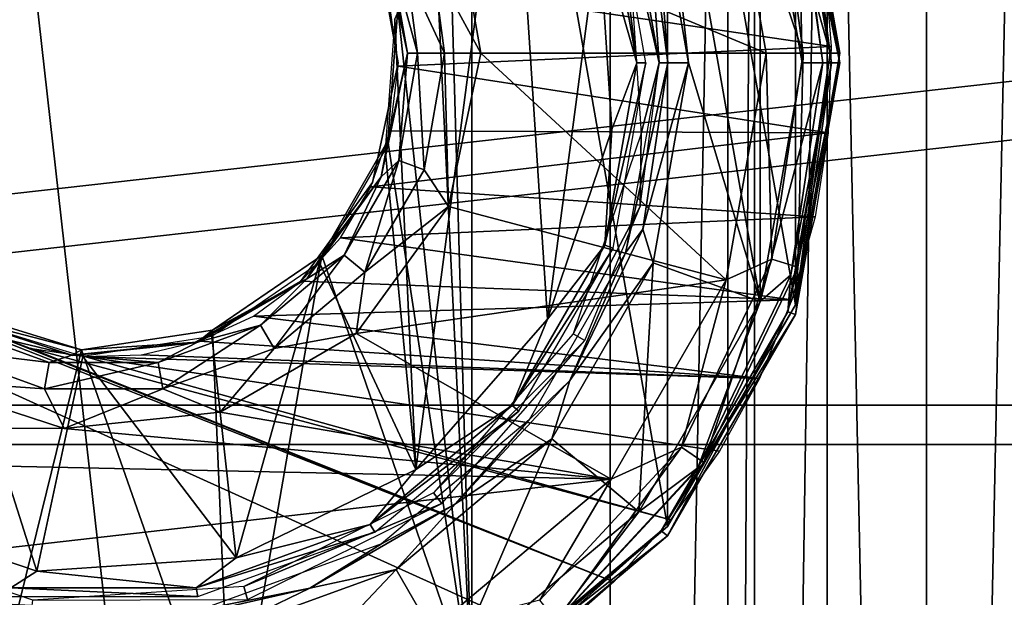
# Model space of a CAD drawing. Units: millimetres. Extents: x -30 to 57, y -98 to 82.
# Drawn here: x -16 to -9, y 5 to 9 of the extents above; entities that cross this region are included whole.
import ezdxf

# ---------------------------------------------------------------- set-up
doc = ezdxf.new("R2010")
doc.units = ezdxf.units.MM
doc.header["$LTSCALE"] = 65.185185
for name, color, linetype in [('1', 7, 'CONTINUOUS'), ('101', 7, 'CONTINUOUS'), ('12', 7, 'CONTINUOUS'), ('134', 7, 'CONTINUOUS'), ('16', 7, 'CONTINUOUS'), ('17', 7, 'CONTINUOUS'), ('2', 7, 'CONTINUOUS'), ('256', 7, 'CONTINUOUS'), ('3', 7, 'CONTINUOUS'), ('362', 7, 'CONTINUOUS'), ('363', 7, 'CONTINUOUS'), ('508', 7, 'CONTINUOUS'), ('509', 7, 'CONTINUOUS'), ('512', 7, 'CONTINUOUS'), ('514', 7, 'CONTINUOUS'), ('515', 7, 'CONTINUOUS'), ('516', 7, 'CONTINUOUS'), ('519', 7, 'CONTINUOUS'), ('525', 7, 'CONTINUOUS'), ('530', 7, 'CONTINUOUS'), ('72', 7, 'CONTINUOUS'), ('77', 7, 'CONTINUOUS'), ('78', 7, 'CONTINUOUS'), ('833', 7, 'CONTINUOUS')]:
    doc.layers.add(name, color=color, linetype=linetype)

msp = doc.modelspace()

# ---------------------------------------------------------------- linework, layer by layer
at = {"layer": '1', "linetype": 'CONTINUOUS'}
for points in [[(-10.89, 10.7101, 0.5), (-10.5885, 9, 0.5), (-10.8234, 10.2768, 0.2502), (-10.89, 10.7101, 0.5)], [(-11.0003, 10.2294, 0.067), (-10.8385, 9, 0.067), (-11.36, 10.5394), (-11.0003, 10.2294, 0.067)], [(-10.8385, 9, 0.067), (-11.0885, 9), (-11.36, 10.5394), (-10.8385, 9, 0.067)], [(-10.8234, 10.2768, 0.2502), (-10.6553, 9, 0.2502), (-11.0003, 10.2294, 0.067), (-10.8234, 10.2768, 0.2502)], [(-10.8234, 10.2768, 0.2502), (-10.5885, 9, 0.5), (-10.6553, 9, 0.2502), (-10.8234, 10.2768, 0.2502)], [(-10.6553, 9, 0.2502), (-10.8385, 9, 0.067), (-11.0003, 10.2294, 0.067), (-10.6553, 9, 0.2502)]]:
    msp.add_3dface(points, dxfattribs=at)
at = {"layer": '101', "linetype": 'CONTINUOUS'}
for points in [[(-17.4573, 21.8916, 100.5), (-12.148, 25.2275, 100.5), (-12.1482, -25.2274, 100.5), (-17.4573, 21.8916, 100.5)], [(-12.148, 25.2275, 100.5), (-11.35, 17.3203, 100.5), (-12.1482, -25.2274, 100.5), (-12.148, 25.2275, 100.5)], [(-17.4575, -21.8914, 100.5), (-17.4573, 21.8916, 100.5), (-12.1482, -25.2274, 100.5), (-17.4575, -21.8914, 100.5)], [(-11.35, 17.3203, 100.5), (-11.35, -17.3205, 100.5), (-12.1482, -25.2274, 100.5), (-11.35, 17.3203, 100.5)], [(-11.35, 17.3203, 100.5), (-11.1692, 16.6456, 100.5), (-11.35, -17.3205, 100.5), (-11.35, 17.3203, 100.5)], [(-11.35, -17.3205, 100.5), (-11.1692, 16.6456, 100.5), (-11.1691, -16.6454, 100.5), (-11.35, -17.3205, 100.5)], [(-11.1692, 16.6456, 100.5), (-10.675, 16.1514, 100.5), (-11.1691, -16.6454, 100.5), (-11.1692, 16.6456, 100.5)], [(-11.1691, -16.6454, 100.5), (-10.675, 16.1514, 100.5), (-10.6752, -16.1515, 100.5), (-11.1691, -16.6454, 100.5)], [(-10.6752, -16.1515, 100.5), (-10.675, 16.1514, 100.5), (-10.0003, -15.9705, 100.5), (-10.6752, -16.1515, 100.5)], [(-10.675, 16.1514, 100.5), (-10.0002, 15.9705, 100.5), (-10.0003, -15.9705, 100.5), (-10.675, 16.1514, 100.5)], [(-10.0002, 15.9705, 100.5), (-9.325, 16.1514, 100.5), (-10.0003, -15.9705, 100.5), (-10.0002, 15.9705, 100.5)], [(-9.325, 16.1514, 100.5), (-9.325, -16.1514, 100.5), (-10.0003, -15.9705, 100.5), (-9.325, 16.1514, 100.5)]]:
    msp.add_3dface(points, dxfattribs=at)
at = {"layer": '12', "linetype": 'CONTINUOUS'}
for points in [[(-13.0887, 4.6698, 2.9), (-13.5235, 13.6586, 2.9), (-13.59, 9.3008, 2.9), (-13.0887, 4.6698, 2.9)], [(-13.0887, 4.6698, 2.9), (-13.3405, 13.4756, 2.9), (-13.5235, 13.6586, 2.9), (-13.0887, 4.6698, 2.9)], [(-13.0885, 13.3301, 2.9), (-13.3405, 13.4756, 2.9), (-13.0887, 4.6698, 2.9), (-13.0885, 13.3301, 2.9)], [(-11.7581, 5.7862, 2.9), (-13.0885, 13.3301, 2.9), (-13.0887, 4.6698, 2.9), (-11.7581, 5.7862, 2.9)], [(-11.758, 12.2136, 2.9), (-13.0885, 13.3301, 2.9), (-11.7581, 5.7862, 2.9), (-11.758, 12.2136, 2.9)], [(-10.89, 7.2898, 2.9), (-11.758, 12.2136, 2.9), (-11.7581, 5.7862, 2.9), (-10.89, 7.2898, 2.9)], [(-10.8898, 10.7097, 2.9), (-11.758, 12.2136, 2.9), (-10.89, 7.2898, 2.9), (-10.8898, 10.7097, 2.9)], [(-10.5885, 9, 2.9), (-10.8898, 10.7097, 2.9), (-10.89, 7.2898, 2.9), (-10.5885, 9, 2.9)], [(-13.6573, 8.4042, 2.9), (-13.0887, 4.6698, 2.9), (-13.59, 9.3008, 2.9), (-13.6573, 8.4042, 2.9)], [(-14.107, 7.6254, 2.9), (-13.0887, 4.6698, 2.9), (-13.6573, 8.4042, 2.9), (-14.107, 7.6254, 2.9)], [(-14.8499, 7.1188, 2.9), (-14.7202, 4.076, 2.9), (-14.107, 7.6254, 2.9), (-14.8499, 7.1188, 2.9)], [(-14.7202, 4.076, 2.9), (-13.0887, 4.6698, 2.9), (-14.107, 7.6254, 2.9), (-14.7202, 4.076, 2.9)], [(-16.5989, 7.2498, 2.9), (-16.4564, 4.0759, 2.9), (-15.7393, 6.9847, 2.9), (-16.5989, 7.2498, 2.9)], [(-15.7393, 6.9847, 2.9), (-14.7202, 4.076, 2.9), (-14.8499, 7.1188, 2.9), (-15.7393, 6.9847, 2.9)], [(-16.4564, 4.0759, 2.9), (-14.7202, 4.076, 2.9), (-15.7393, 6.9847, 2.9), (-16.4564, 4.0759, 2.9)]]:
    msp.add_3dface(points, dxfattribs=at)
at = {"layer": '134', "linetype": 'CONTINUOUS'}
for points in [[(-26.7588, 12.8863, 106), (-28.9554, 6.6089, 106), (26.7589, 12.8862, 106), (-26.7588, 12.8863, 106)], [(26.7589, 12.8862, 106), (-28.9554, 6.6089, 106), (28.9554, 6.6087, 106), (26.7589, 12.8862, 106)], [(-28.9554, 6.6089, 106), (-29.7, 0, 106), (28.9554, 6.6087, 106), (-28.9554, 6.6089, 106)], [(-29.7, 0, 106), (29.7, 0, 106), (28.9554, 6.6087, 106), (-29.7, 0, 106)]]:
    msp.add_3dface(points, dxfattribs=at)
at = {"layer": '16', "linetype": 'CONTINUOUS'}
for points in [[(-10.5885, 9, 0.5), (-10.89, 10.7101, 0.5), (-10.5885, 9, 2.9), (-10.5885, 9, 0.5)], [(-10.89, 10.7101, 0.5), (-10.8898, 10.7097, 2.9), (-10.5885, 9, 2.9), (-10.89, 10.7101, 0.5)]]:
    msp.add_3dface(points, dxfattribs=at)
at = {"layer": '17', "linetype": 'CONTINUOUS'}
for points in [[(-10.89, 7.2899, 0.5), (-10.5885, 9, 0.5), (-10.89, 7.2898, 2.9), (-10.89, 7.2899, 0.5)], [(-10.5885, 9, 0.5), (-10.5885, 9, 2.9), (-10.89, 7.2898, 2.9), (-10.5885, 9, 0.5)], [(-11.7582, 5.7861, 0.5), (-10.89, 7.2899, 0.5), (-11.7581, 5.7862, 2.9), (-11.7582, 5.7861, 0.5)], [(-10.89, 7.2899, 0.5), (-10.89, 7.2898, 2.9), (-11.7581, 5.7862, 2.9), (-10.89, 7.2899, 0.5)], [(-11.7582, 5.7861, 0.5), (-11.7581, 5.7862, 2.9), (-13.0887, 4.6698, 2.9), (-11.7582, 5.7861, 0.5)], [(-13.0885, 4.6699, 0.5), (-11.7582, 5.7861, 0.5), (-13.0887, 4.6698, 2.9), (-13.0885, 4.6699, 0.5)]]:
    msp.add_3dface(points, dxfattribs=at)
at = {"layer": '2', "linetype": 'CONTINUOUS'}
for points in [[(-11.0885, 9), (-11.0495, 7.5999, 0.067), (-11.3599, 7.4606), (-11.0885, 9)], [(-11.0885, 9), (-10.8385, 9, 0.067), (-11.0495, 7.5999, 0.067), (-11.0885, 9)], [(-11.0495, 7.5999, 0.067), (-10.8385, 9, 0.067), (-10.8745, 7.5459, 0.2502), (-11.0495, 7.5999, 0.067)], [(-10.6553, 9, 0.2502), (-10.5885, 9, 0.5), (-10.89, 7.2899, 0.5), (-10.6553, 9, 0.2502)], [(-10.8745, 7.5459, 0.2502), (-10.6553, 9, 0.2502), (-10.89, 7.2899, 0.5), (-10.8745, 7.5459, 0.2502)], [(-10.8385, 9, 0.067), (-10.6553, 9, 0.2502), (-10.8745, 7.5459, 0.2502), (-10.8385, 9, 0.067)], [(-11.0495, 7.5999, 0.067), (-11.6638, 6.3242, 0.067), (-11.3599, 7.4606), (-11.0495, 7.5999, 0.067)], [(-11.6638, 6.3242, 0.067), (-11.0495, 7.5999, 0.067), (-11.5125, 6.2211, 0.2502), (-11.6638, 6.3242, 0.067)], [(-11.5125, 6.2211, 0.2502), (-11.0495, 7.5999, 0.067), (-10.8745, 7.5459, 0.2502), (-11.5125, 6.2211, 0.2502)], [(-11.5125, 6.2211, 0.2502), (-10.8745, 7.5459, 0.2502), (-10.89, 7.2899, 0.5), (-11.5125, 6.2211, 0.2502)], [(-11.3599, 7.4606), (-11.6638, 6.3242, 0.067), (-12.1413, 6.1074), (-11.3599, 7.4606)], [(-11.7582, 5.7861, 0.5), (-11.5125, 6.2211, 0.2502), (-10.89, 7.2899, 0.5), (-11.7582, 5.7861, 0.5)], [(-11.6638, 6.3242, 0.067), (-12.6269, 5.2863, 0.067), (-12.1413, 6.1074), (-11.6638, 6.3242, 0.067)], [(-12.6269, 5.2863, 0.067), (-11.6638, 6.3242, 0.067), (-12.5127, 5.1431, 0.2502), (-12.6269, 5.2863, 0.067)], [(-12.5127, 5.1431, 0.2502), (-11.6638, 6.3242, 0.067), (-11.5125, 6.2211, 0.2502), (-12.5127, 5.1431, 0.2502)], [(-12.5127, 5.1431, 0.2502), (-11.5125, 6.2211, 0.2502), (-11.7582, 5.7861, 0.5), (-12.5127, 5.1431, 0.2502)], [(-12.1413, 6.1074), (-12.6269, 5.2863, 0.067), (-13.3384, 5.1029), (-12.1413, 6.1074)], [(-13.0885, 4.6699, 0.5), (-12.5127, 5.1431, 0.2502), (-11.7582, 5.7861, 0.5), (-13.0885, 4.6699, 0.5)]]:
    msp.add_3dface(points, dxfattribs=at)
at = {"layer": '256', "linetype": 'CONTINUOUS'}
for points in [[(-10.6955, 9.6351, 2.9), (-10.6467, 9.0443, 2.9), (-13.6681, 9.4913, 2.9), (-10.6955, 9.6351, 2.9)], [(-10.6467, 9.0443, 2.9), (-13.5891, 8.9104, 2.9), (-13.6681, 9.4913, 2.9), (-10.6467, 9.0443, 2.9)], [(-18.6317, 4.902, 2.9), (-21.7982, 9.2221, 2.9), (-12.551, 5.0341, 2.9), (-18.6317, 4.902, 2.9)], [(-12.551, 5.0341, 2.9), (-21.7982, 9.2221, 2.9), (-12.1228, 5.4088, 2.9), (-12.551, 5.0341, 2.9)], [(-12.1228, 5.4088, 2.9), (-21.7982, 9.2221, 2.9), (-16.467, 7.1415, 2.9), (-12.1228, 5.4088, 2.9)], [(-10.6467, 9.0443, 2.9), (-10.6677, 8.4589, 2.9), (-13.5891, 8.9104, 2.9), (-10.6467, 9.0443, 2.9)], [(-13.5891, 8.9104, 2.9), (-10.6677, 8.4589, 2.9), (-13.6433, 8.4714, 2.9), (-13.5891, 8.9104, 2.9)], [(-13.6433, 8.4714, 2.9), (-10.6677, 8.4589, 2.9), (-13.7744, 8.092, 2.9), (-13.6433, 8.4714, 2.9)], [(-10.6677, 8.4589, 2.9), (-10.7563, 7.8888, 2.9), (-13.7744, 8.092, 2.9), (-10.6677, 8.4589, 2.9)], [(-13.7744, 8.092, 2.9), (-10.7563, 7.8888, 2.9), (-13.9804, 7.7459, 2.9), (-13.7744, 8.092, 2.9)], [(-10.7563, 7.8888, 2.9), (-10.9136, 7.3249, 2.9), (-13.9804, 7.7459, 2.9), (-10.7563, 7.8888, 2.9)], [(-13.9804, 7.7459, 2.9), (-10.9136, 7.3249, 2.9), (-14.2475, 7.4514, 2.9), (-13.9804, 7.7459, 2.9)], [(-14.2475, 7.4514, 2.9), (-10.9136, 7.3249, 2.9), (-14.5715, 7.2136, 2.9), (-14.2475, 7.4514, 2.9)], [(-10.9136, 7.3249, 2.9), (-11.1337, 6.7897, 2.9), (-14.5715, 7.2136, 2.9), (-10.9136, 7.3249, 2.9)], [(-14.5715, 7.2136, 2.9), (-11.1337, 6.7897, 2.9), (-14.9383, 7.0439, 2.9), (-14.5715, 7.2136, 2.9)], [(-16.0862, 6.9976, 2.9), (-12.1228, 5.4088, 2.9), (-16.467, 7.1415, 2.9), (-16.0862, 6.9976, 2.9)], [(-14.9383, 7.0439, 2.9), (-11.1337, 6.7897, 2.9), (-15.331, 6.9514, 2.9), (-14.9383, 7.0439, 2.9)], [(-11.7396, 5.8319, 2.9), (-12.1228, 5.4088, 2.9), (-16.0862, 6.9976, 2.9), (-11.7396, 5.8319, 2.9)], [(-15.7184, 6.9397, 2.9), (-11.7396, 5.8319, 2.9), (-16.0862, 6.9976, 2.9), (-15.7184, 6.9397, 2.9)], [(-15.331, 6.9514, 2.9), (-11.1337, 6.7897, 2.9), (-15.7184, 6.9397, 2.9), (-15.331, 6.9514, 2.9)], [(-11.4067, 6.2968, 2.9), (-11.7396, 5.8319, 2.9), (-15.7184, 6.9397, 2.9), (-11.4067, 6.2968, 2.9)], [(-11.1337, 6.7897, 2.9), (-11.4067, 6.2968, 2.9), (-15.7184, 6.9397, 2.9), (-11.1337, 6.7897, 2.9)]]:
    msp.add_3dface(points, dxfattribs=at)
at = {"layer": '3', "linetype": 'CONTINUOUS'}
for points in [[(-11.36, 10.5394), (-11.0885, 9), (-13.1801, 9.8764), (-11.36, 10.5394)], [(-11.0885, 9), (-13.0255, 9), (-13.1801, 9.8764), (-11.0885, 9)], [(-13.0255, 9), (-11.3599, 7.4606), (-13.2472, 7.9574), (-13.0255, 9)], [(-11.0885, 9), (-11.3599, 7.4606), (-13.0255, 9), (-11.0885, 9)], [(-13.2472, 7.9574), (-11.3599, 7.4606), (-13.8735, 7.0954), (-13.2472, 7.9574)], [(-11.3599, 7.4606), (-12.1413, 6.1074), (-13.8735, 7.0954), (-11.3599, 7.4606)], [(-13.8735, 7.0954), (-12.1413, 6.1074), (-14.7966, 6.5625), (-13.8735, 7.0954)], [(-15.8561, 6.4511), (-28.2728, 6.4538), (-16.8699, 6.7805), (-15.8561, 6.4511)], [(-14.7966, 6.5625), (-12.1413, 6.1074), (-15.8561, 6.4511), (-14.7966, 6.5625)], [(-28.2728, 6.4538), (-12.1413, 6.1074), (-18.5327, 5.3807), (-28.2728, 6.4538)], [(-12.1413, 6.1074), (-28.2728, 6.4538), (-15.8561, 6.4511), (-12.1413, 6.1074)], [(-12.1413, 6.1074), (-13.3384, 5.1029), (-18.5327, 5.3807), (-12.1413, 6.1074)], [(-18.5327, 5.3807), (-13.3384, 5.1029), (-18.0905, 5.2484), (-18.5327, 5.3807)]]:
    msp.add_3dface(points, dxfattribs=at)
at = {"layer": '362', "linetype": 'CONTINUOUS'}
for points in [[(-10.89, 10.6451, 6.1), (-10.5885, 8.935, 6.1), (-10.9425, 10.626, 2.9), (-10.89, 10.6451, 6.1)], [(-10.9425, 10.626, 2.9), (-10.5885, 8.935, 6.1), (-10.6443, 8.935, 2.9), (-10.9425, 10.626, 2.9)], [(-10.9425, 7.244, 2.9), (-10.6443, 8.935, 2.9), (-10.89, 7.2249, 6.1), (-10.9425, 7.244, 2.9)], [(-10.6443, 8.935, 2.9), (-10.5885, 8.935, 6.1), (-10.89, 7.2249, 6.1), (-10.6443, 8.935, 2.9)], [(-11.801, 5.757, 2.9), (-10.9425, 7.244, 2.9), (-11.7582, 5.7211, 6.1), (-11.801, 5.757, 2.9)], [(-11.7582, 5.7211, 6.1), (-10.9425, 7.244, 2.9), (-10.89, 7.2249, 6.1), (-11.7582, 5.7211, 6.1)], [(-13.1164, 4.6532, 2.9), (-11.801, 5.757, 2.9), (-13.0885, 4.6049, 6.1), (-13.1164, 4.6532, 2.9)], [(-13.0885, 4.6049, 6.1), (-11.801, 5.757, 2.9), (-11.7582, 5.7211, 6.1), (-13.0885, 4.6049, 6.1)]]:
    msp.add_3dface(points, dxfattribs=at)
at = {"layer": '363', "linetype": 'CONTINUOUS'}
for points in [[(-10.6444, 8.935, 9.3035), (-10.89, 10.6451, 6.1), (-10.9425, 10.626, 9.3035), (-10.6444, 8.935, 9.3035)], [(-10.5885, 8.935, 6.1), (-10.89, 10.6451, 6.1), (-10.6444, 8.935, 9.3035), (-10.5885, 8.935, 6.1)], [(-10.89, 7.2249, 6.1), (-10.5885, 8.935, 6.1), (-10.9425, 7.244, 9.3035), (-10.89, 7.2249, 6.1)], [(-10.9425, 7.244, 9.3035), (-10.5885, 8.935, 6.1), (-10.6444, 8.935, 9.3035), (-10.9425, 7.244, 9.3035)], [(-11.8011, 5.757, 9.3035), (-10.89, 7.2249, 6.1), (-10.9425, 7.244, 9.3035), (-11.8011, 5.757, 9.3035)], [(-11.7582, 5.7211, 6.1), (-10.89, 7.2249, 6.1), (-11.8011, 5.757, 9.3035), (-11.7582, 5.7211, 6.1)], [(-13.1164, 4.6533, 9.3035), (-11.7582, 5.7211, 6.1), (-11.8011, 5.757, 9.3035), (-13.1164, 4.6533, 9.3035)], [(-13.0885, 4.6049, 6.1), (-11.7582, 5.7211, 6.1), (-13.1164, 4.6533, 9.3035), (-13.0885, 4.6049, 6.1)]]:
    msp.add_3dface(points, dxfattribs=at)
at = {"layer": '508', "linetype": 'CONTINUOUS'}
for points in [[(-10.6444, 8.935, 9.3035), (-10.9425, 10.626, 9.3035), (-10.7042, 8.935, 9.4427), (-10.6444, 8.935, 9.3035)], [(-10.7042, 8.935, 9.4427), (-10.9425, 10.626, 9.3035), (-10.8706, 10.1992, 9.4427), (-10.7042, 8.935, 9.4427)], [(-10.8443, 8.935, 9.5), (-10.8706, 10.1992, 9.4427), (-11.1303, 10.5572, 9.5), (-10.8443, 8.935, 9.5)], [(-10.7042, 8.935, 9.4427), (-10.8706, 10.1992, 9.4427), (-10.8443, 8.935, 9.5), (-10.7042, 8.935, 9.4427)]]:
    msp.add_3dface(points, dxfattribs=at)
at = {"layer": '509', "linetype": 'CONTINUOUS'}
for points in [[(-10.7042, 8.935, 9.4427), (-10.8443, 8.935, 9.5), (-11.1305, 7.3123, 9.5), (-10.7042, 8.935, 9.4427)], [(-10.9212, 7.4953, 9.4427), (-10.7042, 8.935, 9.4427), (-11.1305, 7.3123, 9.5), (-10.9212, 7.4953, 9.4427)], [(-10.9425, 7.244, 9.3035), (-10.6444, 8.935, 9.3035), (-10.9212, 7.4953, 9.4427), (-10.9425, 7.244, 9.3035)], [(-10.6444, 8.935, 9.3035), (-10.7042, 8.935, 9.4427), (-10.9212, 7.4953, 9.4427), (-10.6444, 8.935, 9.3035)], [(-11.5529, 6.1836, 9.4427), (-10.9425, 7.244, 9.3035), (-10.9212, 7.4953, 9.4427), (-11.5529, 6.1836, 9.4427)], [(-11.5529, 6.1836, 9.4427), (-10.9212, 7.4953, 9.4427), (-11.1305, 7.3123, 9.5), (-11.5529, 6.1836, 9.4427)], [(-11.9542, 5.8856, 9.5), (-11.5529, 6.1836, 9.4427), (-11.1305, 7.3123, 9.5), (-11.9542, 5.8856, 9.5)], [(-11.8011, 5.757, 9.3035), (-10.9425, 7.244, 9.3035), (-11.5529, 6.1836, 9.4427), (-11.8011, 5.757, 9.3035)], [(-12.5431, 5.1163, 9.4427), (-11.8011, 5.757, 9.3035), (-11.5529, 6.1836, 9.4427), (-12.5431, 5.1163, 9.4427)], [(-12.5431, 5.1163, 9.4427), (-11.5529, 6.1836, 9.4427), (-11.9542, 5.8856, 9.5), (-12.5431, 5.1163, 9.4427)], [(-13.2165, 4.8264, 9.5), (-12.5431, 5.1163, 9.4427), (-11.9542, 5.8856, 9.5), (-13.2165, 4.8264, 9.5)], [(-13.1164, 4.6533, 9.3035), (-11.8011, 5.757, 9.3035), (-12.5431, 5.1163, 9.4427), (-13.1164, 4.6533, 9.3035)]]:
    msp.add_3dface(points, dxfattribs=at)
at = {"layer": '512', "linetype": 'CONTINUOUS'}
for points in [[(-11.1303, 10.5572, 9.5), (-11.954, 11.9841, 9.5), (-11.1305, 7.3123, 9.5), (-11.1303, 10.5572, 9.5)], [(-11.1305, 7.3123, 9.5), (-11.954, 11.9841, 9.5), (-11.6157, 8.935, 9.5), (-11.1305, 7.3123, 9.5)], [(-11.6157, 8.935, 9.5), (-11.954, 11.9841, 9.5), (-11.8554, 10.294, 9.5), (-11.6157, 8.935, 9.5)], [(-10.8443, 8.935, 9.5), (-11.1303, 10.5572, 9.5), (-11.1305, 7.3123, 9.5), (-10.8443, 8.935, 9.5)], [(-11.8554, 7.576, 9.5), (-11.1305, 7.3123, 9.5), (-11.6157, 8.935, 9.5), (-11.8554, 7.576, 9.5)], [(-12.5452, 6.3814, 9.5), (-11.9542, 5.8856, 9.5), (-11.8554, 7.576, 9.5), (-12.5452, 6.3814, 9.5)], [(-11.9542, 5.8856, 9.5), (-11.1305, 7.3123, 9.5), (-11.8554, 7.576, 9.5), (-11.9542, 5.8856, 9.5)], [(-13.6021, 5.4945, 9.5), (-13.2165, 4.8264, 9.5), (-12.5452, 6.3814, 9.5), (-13.6021, 5.4945, 9.5)], [(-13.2165, 4.8264, 9.5), (-11.9542, 5.8856, 9.5), (-12.5452, 6.3814, 9.5), (-13.2165, 4.8264, 9.5)], [(-14.8988, 5.0226, 9.5), (-14.7645, 4.263, 9.5), (-13.6021, 5.4945, 9.5), (-14.8988, 5.0226, 9.5)], [(-14.7645, 4.263, 9.5), (-13.2165, 4.8264, 9.5), (-13.6021, 5.4945, 9.5), (-14.7645, 4.263, 9.5)]]:
    msp.add_3dface(points, dxfattribs=at)
at = {"layer": '514', "linetype": 'CONTINUOUS'}
for points in [[(-11.9262, 7.8053, 9.4427), (-11.7559, 8.935, 9.4427), (-12.0432, 7.6446, 9.3035), (-11.9262, 7.8053, 9.4427)], [(-12.0432, 7.6446, 9.3035), (-11.7559, 8.935, 9.4427), (-11.8157, 8.935, 9.3035), (-12.0432, 7.6446, 9.3035)], [(-11.8554, 7.576, 9.5), (-11.6157, 8.935, 9.5), (-11.9262, 7.8053, 9.4427), (-11.8554, 7.576, 9.5)], [(-11.9262, 7.8053, 9.4427), (-11.6157, 8.935, 9.5), (-11.7559, 8.935, 9.4427), (-11.9262, 7.8053, 9.4427)], [(-12.4219, 6.7761, 9.4427), (-11.8554, 7.576, 9.5), (-11.9262, 7.8053, 9.4427), (-12.4219, 6.7761, 9.4427)], [(-12.4219, 6.7761, 9.4427), (-11.9262, 7.8053, 9.4427), (-12.0432, 7.6446, 9.3035), (-12.4219, 6.7761, 9.4427)], [(-12.6984, 6.5099, 9.3035), (-12.4219, 6.7761, 9.4427), (-12.0432, 7.6446, 9.3035), (-12.6984, 6.5099, 9.3035)], [(-12.5452, 6.3814, 9.5), (-11.8554, 7.576, 9.5), (-12.4219, 6.7761, 9.4427), (-12.5452, 6.3814, 9.5)], [(-13.1989, 5.9386, 9.4427), (-12.5452, 6.3814, 9.5), (-12.4219, 6.7761, 9.4427), (-13.1989, 5.9386, 9.4427)], [(-13.1989, 5.9386, 9.4427), (-12.4219, 6.7761, 9.4427), (-12.6984, 6.5099, 9.3035), (-13.1989, 5.9386, 9.4427)], [(-13.7021, 5.6677, 9.3035), (-13.1989, 5.9386, 9.4427), (-12.6984, 6.5099, 9.3035), (-13.7021, 5.6677, 9.3035)], [(-13.6021, 5.4945, 9.5), (-12.5452, 6.3814, 9.5), (-13.1989, 5.9386, 9.4427), (-13.6021, 5.4945, 9.5)], [(-14.1883, 5.3674, 9.4427), (-13.6021, 5.4945, 9.5), (-13.1989, 5.9386, 9.4427), (-14.1883, 5.3674, 9.4427)], [(-14.1883, 5.3674, 9.4427), (-13.1989, 5.9386, 9.4427), (-13.7021, 5.6677, 9.3035), (-14.1883, 5.3674, 9.4427)], [(-14.9333, 5.2196, 9.3035), (-14.1883, 5.3674, 9.4427), (-13.7021, 5.6677, 9.3035), (-14.9333, 5.2196, 9.3035)], [(-14.8988, 5.0226, 9.5), (-13.6021, 5.4945, 9.5), (-14.1883, 5.3674, 9.4427), (-14.8988, 5.0226, 9.5)], [(-15.3021, 5.1132, 9.4427), (-14.8988, 5.0226, 9.5), (-14.1883, 5.3674, 9.4427), (-15.3021, 5.1132, 9.4427)], [(-15.3021, 5.1132, 9.4427), (-14.1883, 5.3674, 9.4427), (-14.9333, 5.2196, 9.3035), (-15.3021, 5.1132, 9.4427)]]:
    msp.add_3dface(points, dxfattribs=at)
at = {"layer": '515', "linetype": 'CONTINUOUS'}
for points in [[(-11.7559, 8.935, 9.4427), (-11.8554, 10.294, 9.5), (-11.8865, 9.9269, 9.4426), (-11.7559, 8.935, 9.4427)], [(-11.6157, 8.935, 9.5), (-11.8554, 10.294, 9.5), (-11.7559, 8.935, 9.4427), (-11.6157, 8.935, 9.5)], [(-11.8157, 8.935, 9.3035), (-11.8865, 9.9269, 9.4426), (-12.0432, 10.2254, 9.3035), (-11.8157, 8.935, 9.3035)], [(-11.8157, 8.935, 9.3035), (-11.7559, 8.935, 9.4427), (-11.8865, 9.9269, 9.4426), (-11.8157, 8.935, 9.3035)]]:
    msp.add_3dface(points, dxfattribs=at)
at = {"layer": '516', "linetype": 'CONTINUOUS'}
for points in [[(-11.8157, 8.935, 9.3035), (-12.0432, 10.2254, 9.3035), (-12.032, 9.8879, 4.0965), (-11.8157, 8.935, 9.3035)], [(-11.9381, 8.4544, 4.0965), (-11.8157, 8.935, 9.3035), (-12.032, 9.8879, 4.0965), (-11.9381, 8.4544, 4.0965)], [(-11.8157, 8.935, 9.3035), (-11.9381, 8.4544, 4.0965), (-11.9443, 7.9585, 9.3035), (-11.8157, 8.935, 9.3035)], [(-11.9381, 8.4544, 4.0965), (-12.3999, 7.0941, 4.0965), (-11.9443, 7.9585, 9.3035), (-11.9381, 8.4544, 4.0965)], [(-11.9443, 7.9585, 9.3035), (-12.3999, 7.0941, 4.0965), (-12.3212, 7.0486, 9.3035), (-11.9443, 7.9585, 9.3035)], [(-12.3212, 7.0486, 9.3035), (-12.3999, 7.0941, 4.0965), (-13.3471, 6.014, 4.0965), (-12.3212, 7.0486, 9.3035)], [(-13.2918, 5.9419, 9.3035), (-12.3212, 7.0486, 9.3035), (-13.3471, 6.014, 4.0965), (-13.2918, 5.9419, 9.3035)], [(-14.6355, 5.3786, 4.0965), (-13.2918, 5.9419, 9.3035), (-13.3471, 6.014, 4.0965), (-14.6355, 5.3786, 4.0965)], [(-14.612, 5.2908, 9.3035), (-13.2918, 5.9419, 9.3035), (-14.6355, 5.3786, 4.0965), (-14.612, 5.2908, 9.3035)], [(-17.4748, 5.6677, 9.3035), (-16.0809, 5.1945, 9.3035), (-17.4294, 5.7464, 4.0965), (-17.4748, 5.6677, 9.3035)], [(-17.4294, 5.7464, 4.0965), (-16.0809, 5.1945, 9.3035), (-16.069, 5.2846, 4.0965), (-17.4294, 5.7464, 4.0965)], [(-16.069, 5.2846, 4.0965), (-14.612, 5.2908, 9.3035), (-14.6355, 5.3786, 4.0965), (-16.069, 5.2846, 4.0965)]]:
    msp.add_3dface(points, dxfattribs=at)
at = {"layer": '519', "linetype": 'CONTINUOUS'}
for points in [[(-11.9664, 8.935, 3.9573), (-12.1848, 10.1738, 3.9573), (-12.2252, 9.8362, 3.9), (-11.9664, 8.935, 3.9573)], [(-12.1848, 10.1738, 3.9573), (-11.9664, 8.935, 3.9573), (-12.1286, 10.1943, 4.0965), (-12.1848, 10.1738, 3.9573)], [(-11.9664, 8.935, 3.9573), (-11.9066, 8.935, 4.0965), (-12.1286, 10.1943, 4.0965), (-11.9664, 8.935, 3.9573)], [(-12.1363, 8.4806, 3.9), (-11.9664, 8.935, 3.9573), (-12.2252, 9.8362, 3.9), (-12.1363, 8.4806, 3.9)], [(-12.1286, 7.6757, 4.0965), (-11.9066, 8.935, 4.0965), (-12.1848, 7.6962, 3.9573), (-12.1286, 7.6757, 4.0965)], [(-12.1848, 7.6962, 3.9573), (-11.9066, 8.935, 4.0965), (-11.9664, 8.935, 3.9573), (-12.1848, 7.6962, 3.9573)], [(-12.1848, 7.6962, 3.9573), (-11.9664, 8.935, 3.9573), (-12.1363, 8.4806, 3.9), (-12.1848, 7.6962, 3.9573)], [(-12.5733, 7.1937, 3.9), (-12.1848, 7.6962, 3.9573), (-12.1363, 8.4806, 3.9), (-12.5733, 7.1937, 3.9)], [(-12.8138, 6.6068, 3.9573), (-12.1286, 7.6757, 4.0965), (-12.1848, 7.6962, 3.9573), (-12.8138, 6.6068, 3.9573)], [(-12.8138, 6.6068, 3.9573), (-12.1848, 7.6962, 3.9573), (-12.5733, 7.1937, 3.9), (-12.8138, 6.6068, 3.9573)], [(-12.768, 6.5683, 4.0965), (-12.1286, 7.6757, 4.0965), (-12.8138, 6.6068, 3.9573), (-12.768, 6.5683, 4.0965)], [(-13.4689, 6.1726, 3.9), (-12.8138, 6.6068, 3.9573), (-12.5733, 7.1937, 3.9), (-13.4689, 6.1726, 3.9)], [(-13.7774, 5.7982, 3.9573), (-12.768, 6.5683, 4.0965), (-12.8138, 6.6068, 3.9573), (-13.7774, 5.7982, 3.9573)], [(-13.7774, 5.7982, 3.9573), (-12.8138, 6.6068, 3.9573), (-13.4689, 6.1726, 3.9), (-13.7774, 5.7982, 3.9573)], [(-13.7475, 5.7464, 4.0965), (-12.768, 6.5683, 4.0965), (-13.7774, 5.7982, 3.9573), (-13.7475, 5.7464, 4.0965)], [(-14.6872, 5.5718, 3.9), (-13.7774, 5.7982, 3.9573), (-13.4689, 6.1726, 3.9), (-14.6872, 5.5718, 3.9)], [(-17.3294, 5.9196, 3.9), (-16.2174, 5.368, 3.9573), (-16.0427, 5.4829, 3.9), (-17.3294, 5.9196, 3.9)], [(-14.9595, 5.368, 3.9573), (-13.7475, 5.7464, 4.0965), (-13.7774, 5.7982, 3.9573), (-14.9595, 5.368, 3.9573)], [(-14.9595, 5.368, 3.9573), (-13.7774, 5.7982, 3.9573), (-14.6872, 5.5718, 3.9), (-14.9595, 5.368, 3.9573)], [(-14.9491, 5.3091, 4.0965), (-13.7475, 5.7464, 4.0965), (-14.9595, 5.368, 3.9573), (-14.9491, 5.3091, 4.0965)], [(-16.0427, 5.4829, 3.9), (-14.9595, 5.368, 3.9573), (-14.6872, 5.5718, 3.9), (-16.0427, 5.4829, 3.9)], [(-16.2174, 5.368, 3.9573), (-14.9595, 5.368, 3.9573), (-16.0427, 5.4829, 3.9), (-16.2174, 5.368, 3.9573)], [(-16.2278, 5.3091, 4.0965), (-14.9491, 5.3091, 4.0965), (-16.2174, 5.368, 3.9573), (-16.2278, 5.3091, 4.0965)], [(-16.2174, 5.368, 3.9573), (-14.9491, 5.3091, 4.0965), (-14.9595, 5.368, 3.9573), (-16.2174, 5.368, 3.9573)]]:
    msp.add_3dface(points, dxfattribs=at)
at = {"layer": '525', "linetype": 'CONTINUOUS'}
for points in [[(-13.4689, 6.1726, 3.9), (-12.826, 11.0546, 3.9), (-13.6106, 9.2319, 3.9), (-13.4689, 6.1726, 3.9)], [(-13.4689, 6.1726, 3.9), (-12.5733, 7.1937, 3.9), (-12.826, 11.0546, 3.9), (-13.4689, 6.1726, 3.9)], [(-12.5733, 7.1937, 3.9), (-12.2252, 9.8362, 3.9), (-12.826, 11.0546, 3.9), (-12.5733, 7.1937, 3.9)], [(-12.5733, 7.1937, 3.9), (-12.1363, 8.4806, 3.9), (-12.2252, 9.8362, 3.9), (-12.5733, 7.1937, 3.9)], [(-13.6773, 8.3456, 3.9), (-13.4689, 6.1726, 3.9), (-13.6106, 9.2319, 3.9), (-13.6773, 8.3456, 3.9)], [(-14.1215, 7.5756, 3.9), (-13.4689, 6.1726, 3.9), (-13.6773, 8.3456, 3.9), (-14.1215, 7.5756, 3.9)], [(-14.854, 7.0747, 3.9), (-14.6872, 5.5718, 3.9), (-14.1215, 7.5756, 3.9), (-14.854, 7.0747, 3.9)], [(-14.6872, 5.5718, 3.9), (-13.4689, 6.1726, 3.9), (-14.1215, 7.5756, 3.9), (-14.6872, 5.5718, 3.9)], [(-17.3294, 5.9196, 3.9), (-16.0427, 5.4829, 3.9), (-16.5885, 7.203, 3.9), (-17.3294, 5.9196, 3.9)], [(-16.5885, 7.203, 3.9), (-16.0427, 5.4829, 3.9), (-15.7287, 6.9401, 3.9), (-16.5885, 7.203, 3.9)], [(-15.7287, 6.9401, 3.9), (-14.6872, 5.5718, 3.9), (-14.854, 7.0747, 3.9), (-15.7287, 6.9401, 3.9)], [(-16.0427, 5.4829, 3.9), (-14.6872, 5.5718, 3.9), (-15.7287, 6.9401, 3.9), (-16.0427, 5.4829, 3.9)]]:
    msp.add_3dface(points, dxfattribs=at)
at = {"layer": '530', "linetype": 'CONTINUOUS'}
for points in [[(-13.5885, 8.935, 2.9), (-13.5885, 8.935, 3.9), (-13.7091, 9.619, 3.9), (-13.5885, 8.935, 2.9)], [(-13.7091, 9.619, 2.9), (-13.5885, 8.935, 2.9), (-13.7091, 9.619, 3.9), (-13.7091, 9.619, 2.9)], [(-13.7614, 8.1215, 3.9), (-13.5885, 8.935, 3.9), (-13.7614, 8.1215, 2.9), (-13.7614, 8.1215, 3.9)], [(-13.7614, 8.1215, 2.9), (-13.5885, 8.935, 3.9), (-13.5885, 8.935, 2.9), (-13.7614, 8.1215, 2.9)], [(-14.2502, 7.4487, 3.9), (-13.7614, 8.1215, 3.9), (-14.2502, 7.4487, 2.9), (-14.2502, 7.4487, 3.9)], [(-14.2502, 7.4487, 2.9), (-13.7614, 8.1215, 3.9), (-13.7614, 8.1215, 2.9), (-14.2502, 7.4487, 2.9)], [(-14.9704, 7.0329, 3.9), (-14.2502, 7.4487, 3.9), (-14.9704, 7.0329, 2.9), (-14.9704, 7.0329, 3.9)], [(-14.9704, 7.0329, 2.9), (-14.2502, 7.4487, 3.9), (-14.2502, 7.4487, 2.9), (-14.9704, 7.0329, 2.9)], [(-16.5885, 7.203, 2.9), (-16.5885, 7.203, 3.9), (-15.7975, 6.946, 3.9), (-16.5885, 7.203, 2.9)], [(-16.5885, 7.203, 2.9), (-15.7975, 6.946, 3.9), (-15.7975, 6.946, 2.9), (-16.5885, 7.203, 2.9)], [(-15.7975, 6.946, 3.9), (-14.9704, 7.0329, 3.9), (-15.7975, 6.946, 2.9), (-15.7975, 6.946, 3.9)], [(-15.7975, 6.946, 2.9), (-14.9704, 7.0329, 3.9), (-14.9704, 7.0329, 2.9), (-15.7975, 6.946, 2.9)]]:
    msp.add_3dface(points, dxfattribs=at)
at = {"layer": '72', "linetype": 'CONTINUOUS'}
for points in [[(-13.5255, 9, 0.4913), (-13.59, 9.3008, 2.9), (-13.6499, 9.7056, 0.4913), (-13.5255, 9, 0.4913)], [(-13.6573, 8.4042, 2.9), (-13.59, 9.3008, 2.9), (-13.5255, 9, 0.4913), (-13.6573, 8.4042, 2.9)], [(-13.7038, 8.1609, 0.4913), (-13.6573, 8.4042, 2.9), (-13.5255, 9, 0.4913), (-13.7038, 8.1609, 0.4913)], [(-14.107, 7.6254, 2.9), (-13.6573, 8.4042, 2.9), (-13.7038, 8.1609, 0.4913), (-14.107, 7.6254, 2.9)], [(-14.208, 7.4669, 0.4913), (-14.107, 7.6254, 2.9), (-13.7038, 8.1609, 0.4913), (-14.208, 7.4669, 0.4913)], [(-14.8499, 7.1188, 2.9), (-14.107, 7.6254, 2.9), (-14.208, 7.4669, 0.4913), (-14.8499, 7.1188, 2.9)], [(-14.951, 7.038, 0.4913), (-14.8499, 7.1188, 2.9), (-14.208, 7.4669, 0.4913), (-14.951, 7.038, 0.4913)], [(-16.5989, 7.2498, 2.9), (-15.7393, 6.9847, 2.9), (-16.62, 7.2134, 0.4913), (-16.5989, 7.2498, 2.9)], [(-16.62, 7.2134, 0.4913), (-15.7393, 6.9847, 2.9), (-15.8041, 6.9483, 0.4913), (-16.62, 7.2134, 0.4913)], [(-15.7393, 6.9847, 2.9), (-14.8499, 7.1188, 2.9), (-14.951, 7.038, 0.4913), (-15.7393, 6.9847, 2.9)], [(-15.8041, 6.9483, 0.4913), (-15.7393, 6.9847, 2.9), (-14.951, 7.038, 0.4913), (-15.8041, 6.9483, 0.4913)]]:
    msp.add_3dface(points, dxfattribs=at)
at = {"layer": '77', "linetype": 'CONTINUOUS'}
for points in [[(-13.7038, 8.1609, 0.4913), (-13.5255, 9, 0.4913), (-13.5842, 8.2705, 0.245), (-13.7038, 8.1609, 0.4913)], [(-13.5842, 8.2705, 0.245), (-13.5255, 9, 0.4913), (-13.4556, 9, 0.245), (-13.5842, 8.2705, 0.245)], [(-13.5842, 8.2705, 0.245), (-13.4556, 9, 0.245), (-13.4124, 8.208, 0.0654), (-13.5842, 8.2705, 0.245)], [(-13.4124, 8.208, 0.0654), (-13.4556, 9, 0.245), (-13.2728, 9, 0.0654), (-13.4124, 8.208, 0.0654)], [(-13.2472, 7.9574), (-13.4124, 8.208, 0.0654), (-13.2728, 9, 0.0654), (-13.2472, 7.9574)], [(-13.0255, 9), (-13.2472, 7.9574), (-13.2728, 9, 0.0654), (-13.0255, 9)], [(-13.9546, 7.629, 0.245), (-13.7038, 8.1609, 0.4913), (-13.5842, 8.2705, 0.245), (-13.9546, 7.629, 0.245)], [(-13.9546, 7.629, 0.245), (-13.5842, 8.2705, 0.245), (-13.8146, 7.5115, 0.0654), (-13.9546, 7.629, 0.245)], [(-13.8146, 7.5115, 0.0654), (-13.5842, 8.2705, 0.245), (-13.4124, 8.208, 0.0654), (-13.8146, 7.5115, 0.0654)], [(-14.208, 7.4669, 0.4913), (-13.7038, 8.1609, 0.4913), (-13.9546, 7.629, 0.245), (-14.208, 7.4669, 0.4913)], [(-13.2472, 7.9574), (-13.8146, 7.5115, 0.0654), (-13.4124, 8.208, 0.0654), (-13.2472, 7.9574)], [(-13.2472, 7.9574), (-13.8735, 7.0954), (-13.8146, 7.5115, 0.0654), (-13.2472, 7.9574)], [(-14.522, 7.1529, 0.245), (-14.208, 7.4669, 0.4913), (-13.9546, 7.629, 0.245), (-14.522, 7.1529, 0.245)], [(-14.522, 7.1529, 0.245), (-13.9546, 7.629, 0.245), (-14.4306, 6.9946, 0.0654), (-14.522, 7.1529, 0.245)], [(-14.4306, 6.9946, 0.0654), (-13.9546, 7.629, 0.245), (-13.8146, 7.5115, 0.0654), (-14.4306, 6.9946, 0.0654)], [(-13.8735, 7.0954), (-14.4306, 6.9946, 0.0654), (-13.8146, 7.5115, 0.0654), (-13.8735, 7.0954)], [(-14.951, 7.038, 0.4913), (-14.208, 7.4669, 0.4913), (-14.522, 7.1529, 0.245), (-14.951, 7.038, 0.4913)], [(-16.62, 7.2134, 0.4913), (-15.8041, 6.9483, 0.4913), (-16.6549, 7.1529, 0.245), (-16.62, 7.2134, 0.4913)], [(-16.7463, 6.9946, 0.0654), (-16.6549, 7.1529, 0.245), (-15.9588, 6.8996, 0.245), (-16.7463, 6.9946, 0.0654)], [(-16.6549, 7.1529, 0.245), (-15.8041, 6.9483, 0.4913), (-15.9588, 6.8996, 0.245), (-16.6549, 7.1529, 0.245)], [(-15.2181, 6.8996, 0.245), (-14.951, 7.038, 0.4913), (-14.522, 7.1529, 0.245), (-15.2181, 6.8996, 0.245)], [(-15.2181, 6.8996, 0.245), (-14.522, 7.1529, 0.245), (-15.1863, 6.7195, 0.0654), (-15.2181, 6.8996, 0.245)], [(-15.1863, 6.7195, 0.0654), (-14.522, 7.1529, 0.245), (-14.4306, 6.9946, 0.0654), (-15.1863, 6.7195, 0.0654)], [(-13.8735, 7.0954), (-14.7966, 6.5625), (-14.4306, 6.9946, 0.0654), (-13.8735, 7.0954)], [(-15.8041, 6.9483, 0.4913), (-14.951, 7.038, 0.4913), (-15.2181, 6.8996, 0.245), (-15.8041, 6.9483, 0.4913)], [(-16.8699, 6.7805), (-16.7463, 6.9946, 0.0654), (-15.9906, 6.7195, 0.0654), (-16.8699, 6.7805)], [(-16.7463, 6.9946, 0.0654), (-15.9588, 6.8996, 0.245), (-15.9906, 6.7195, 0.0654), (-16.7463, 6.9946, 0.0654)], [(-14.7966, 6.5625), (-15.1863, 6.7195, 0.0654), (-14.4306, 6.9946, 0.0654), (-14.7966, 6.5625)], [(-15.9588, 6.8996, 0.245), (-15.2181, 6.8996, 0.245), (-15.9906, 6.7195, 0.0654), (-15.9588, 6.8996, 0.245)], [(-15.9906, 6.7195, 0.0654), (-15.2181, 6.8996, 0.245), (-15.1863, 6.7195, 0.0654), (-15.9906, 6.7195, 0.0654)], [(-15.9588, 6.8996, 0.245), (-15.8041, 6.9483, 0.4913), (-15.2181, 6.8996, 0.245), (-15.9588, 6.8996, 0.245)], [(-15.8561, 6.4511), (-16.8699, 6.7805), (-15.9906, 6.7195, 0.0654), (-15.8561, 6.4511)], [(-15.8561, 6.4511), (-15.9906, 6.7195, 0.0654), (-15.1863, 6.7195, 0.0654), (-15.8561, 6.4511)], [(-14.7966, 6.5625), (-15.8561, 6.4511), (-15.1863, 6.7195, 0.0654), (-14.7966, 6.5625)]]:
    msp.add_3dface(points, dxfattribs=at)
at = {"layer": '78', "linetype": 'CONTINUOUS'}
for points in [[(-13.1801, 9.8764), (-13.0255, 9), (-13.3517, 9.5993, 0.0654), (-13.1801, 9.8764)], [(-13.5255, 9, 0.4913), (-13.6499, 9.7056, 0.4913), (-13.4556, 9, 0.245), (-13.5255, 9, 0.4913)], [(-13.4556, 9, 0.245), (-13.6499, 9.7056, 0.4913), (-13.5283, 9.552, 0.245), (-13.4556, 9, 0.245)], [(-13.3517, 9.5993, 0.0654), (-13.2728, 9, 0.0654), (-13.5283, 9.552, 0.245), (-13.3517, 9.5993, 0.0654)], [(-13.0255, 9), (-13.2728, 9, 0.0654), (-13.3517, 9.5993, 0.0654), (-13.0255, 9)], [(-13.2728, 9, 0.0654), (-13.4556, 9, 0.245), (-13.5283, 9.552, 0.245), (-13.2728, 9, 0.0654)]]:
    msp.add_3dface(points, dxfattribs=at)
at = {"layer": '833', "linetype": 'CONTINUOUS'}
for points in [[(-27.7853, 6.3424, 101), (-25.6775, 12.366, 101), (25.6776, 12.3658, 101), (-27.7853, 6.3424, 101)], [(-27.7853, 6.3424, 101), (25.6776, 12.3658, 101), (27.7854, 6.3422, 101), (-27.7853, 6.3424, 101)], [(28.5, 0, 101), (-28.5, 0, 101), (-27.7853, 6.3424, 101), (28.5, 0, 101)], [(28.5, 0, 101), (-27.7853, 6.3424, 101), (27.7854, 6.3422, 101), (28.5, 0, 101)]]:
    msp.add_3dface(points, dxfattribs=at)

doc.saveas('drawing.dxf')
